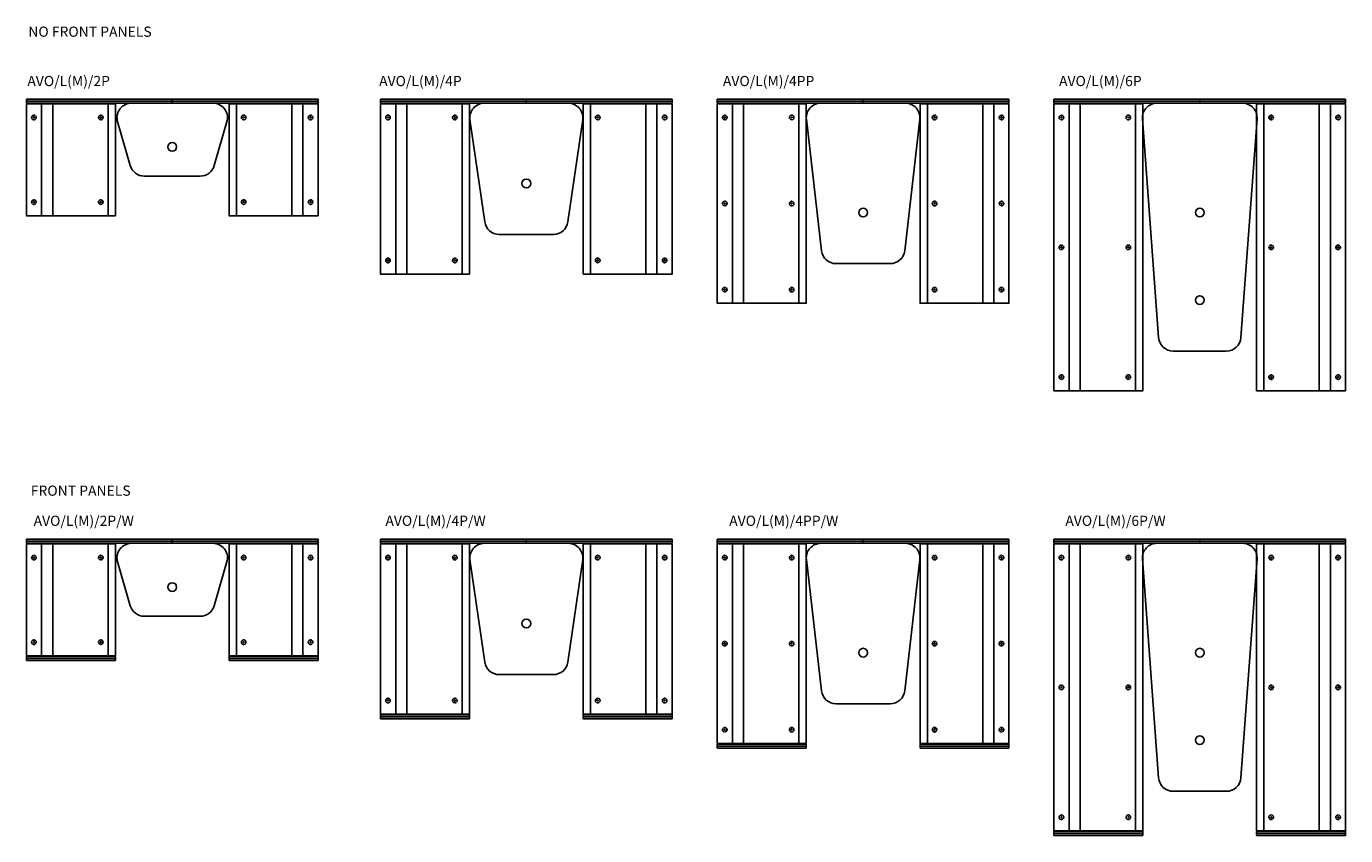
# Model space of a CAD drawing. Units: millimetres. Extents: x -97813 to -88768, y 9039 to 14587.
import ezdxf

# ---------------------------------------------------------------- set-up
doc = ezdxf.new("R2010")
doc.units = ezdxf.units.MM
doc.linetypes.add('HIDDEN', pattern=[9.525, 6.35, -3.175])
doc.styles.get("Standard").update_dxf_attribs({"font": 'verdana.ttf'})

msp = doc.modelspace()

# ---------------------------------------------------------------- linework, layer by layer
at = {"color": 3, "linetype": 'ByBlock'}
for p, q in [((-97707.9, 14056.4), (-97707.9, 13288.4)), ((-97632.3, 14056.4), (-97632.3, 13288.4)), ((-95993, 14056.4), (-95993, 13288.4)), ((-95917.4, 14056.4), (-95917.4, 13288.4)), ((-95280.3, 14056.4), (-95280.3, 12888.4)), ((-95204.7, 14056.4), (-95204.7, 12888.4)), ((-93565.4, 14056.4), (-93565.4, 12888.4)), ((-93489.7, 14056.4), (-93489.7, 12888.4)), ((-92970.9, 14056.4), (-92970.9, 12688.4)), ((-92895.3, 14056.4), (-92895.3, 12688.4)), ((-91256, 14056.4), (-91256, 12688.4)), ((-91180.4, 14056.4), (-91180.4, 12688.4)), ((-90663, 14056.4), (-90663, 12088.4)), ((-90587.4, 14056.4), (-90587.4, 12088.4)), ((-88948.1, 14056.4), (-88948.1, 12088.4)), ((-88872.4, 14056.4), (-88872.4, 12088.4)), ((-97707.9, 11039.1), (-97707.9, 10271.1)), ((-97632.3, 11039.1), (-97632.3, 10271.1)), ((-95993, 11039.1), (-95993, 10271.1)), ((-95917.4, 11039.1), (-95917.4, 10271.1)), ((-95280.3, 11039.1), (-95280.3, 9871.1)), ((-95204.7, 11039.1), (-95204.7, 9871.1)), ((-93565.4, 11039.1), (-93565.4, 9871.1)), ((-93489.7, 11039.1), (-93489.7, 9871.1)), ((-92970.9, 11039.1), (-92970.9, 9671.1)), ((-92895.3, 11039.1), (-92895.3, 9671.1)), ((-91256, 11039.1), (-91256, 9671.1)), ((-91180.4, 11039.1), (-91180.4, 9671.1)), ((-90663, 11039.1), (-90663, 9071.1)), ((-90587.4, 11039.1), (-90587.4, 9071.1)), ((-88948.1, 11039.1), (-88948.1, 9071.1)), ((-88872.4, 11039.1), (-88872.4, 9071.1))]:
    msp.add_line(p, q, dxfattribs=at)
at = {"color": 3, "linetype": 'HIDDEN', "lineweight": 25, "ltscale": 0.5}
for p, q in [((-97252.8, 14056.4), (-97252.8, 13288.4)), ((-96372.4, 14056.4), (-96372.4, 13288.4)), ((-94825.2, 14056.4), (-94825.2, 12888.4)), ((-93944.8, 14056.4), (-93944.8, 12888.4)), ((-92515.9, 14056.4), (-92515.9, 12688.4)), ((-91635.5, 14056.4), (-91635.5, 12688.4)), ((-90207.9, 14056.4), (-90207.9, 12088.4)), ((-89327.5, 14056.4), (-89327.5, 12088.4)), ((-97252.8, 11039.1), (-97252.8, 10271.1)), ((-96372.4, 11039.1), (-96372.4, 10271.1)), ((-94825.2, 11039.1), (-94825.2, 9871.1)), ((-93944.8, 11039.1), (-93944.8, 9871.1)), ((-92515.9, 11039.1), (-92515.9, 9671.1)), ((-91635.5, 11039.1), (-91635.5, 9671.1)), ((-90207.9, 11039.1), (-90207.9, 9071.1)), ((-89327.5, 11039.1), (-89327.5, 9071.1))]:
    msp.add_line(p, q, dxfattribs=at)
at = {"color": 3, "linetype": 'ByBlock'}
for points in [[(-97810.6, 14074.4), (-96814.6, 14074.4, 0.414214), (-96812.6, 14076.4), (-96812.6, 14086.4, 0.414214), (-96814.6, 14088.4), (-97810.6, 14088.4, 0.414214), (-97812.6, 14086.4), (-97812.6, 14076.4, 0.414214)], [(-97810.6, 14060.4), (-96814.6, 14060.4, 0.414214), (-96812.6, 14062.4), (-96812.6, 14072.4, 0.414214), (-96814.6, 14074.4), (-97810.6, 14074.4, 0.414214), (-97812.6, 14072.4), (-97812.6, 14062.4, 0.414214)], [(-95814.6, 14074.4), (-96810.6, 14074.4, -0.414214), (-96812.6, 14076.4), (-96812.6, 14086.4, -0.414214), (-96810.6, 14088.4), (-95814.6, 14088.4, -0.414214), (-95812.6, 14086.4), (-95812.6, 14076.4, -0.414214)], [(-95814.6, 14060.4), (-96810.6, 14060.4, -0.414214), (-96812.6, 14062.4), (-96812.6, 14072.4, -0.414214), (-96810.6, 14074.4), (-95814.6, 14074.4, -0.414214), (-95812.6, 14072.4), (-95812.6, 14062.4, -0.414214)], [(-95383, 14074.4), (-94387, 14074.4, 0.414214), (-94385, 14076.4), (-94385, 14086.4, 0.414214), (-94387, 14088.4), (-95383, 14088.4, 0.414214), (-95385, 14086.4), (-95385, 14076.4, 0.414214)], [(-95383, 14060.4), (-94387, 14060.4, 0.414214), (-94385, 14062.4), (-94385, 14072.4, 0.414214), (-94387, 14074.4), (-95383, 14074.4, 0.414214), (-95385, 14072.4), (-95385, 14062.4, 0.414214)], [(-93387, 14074.4), (-94383, 14074.4, -0.414214), (-94385, 14076.4), (-94385, 14086.4, -0.414214), (-94383, 14088.4), (-93387, 14088.4, -0.414214), (-93385, 14086.4), (-93385, 14076.4, -0.414214)], [(-93387, 14060.4), (-94383, 14060.4, -0.414214), (-94385, 14062.4), (-94385, 14072.4, -0.414214), (-94383, 14074.4), (-93387, 14074.4, -0.414214), (-93385, 14072.4), (-93385, 14062.4, -0.414214)], [(-93073.7, 14074.4), (-92077.7, 14074.4, 0.414214), (-92075.7, 14076.4), (-92075.7, 14086.4, 0.414214), (-92077.7, 14088.4), (-93073.7, 14088.4, 0.414214), (-93075.7, 14086.4), (-93075.7, 14076.4, 0.414214)], [(-93073.7, 14060.4), (-92077.7, 14060.4, 0.414214), (-92075.7, 14062.4), (-92075.7, 14072.4, 0.414214), (-92077.7, 14074.4), (-93073.7, 14074.4, 0.414214), (-93075.7, 14072.4), (-93075.7, 14062.4, 0.414214)], [(-91077.7, 14074.4), (-92073.7, 14074.4, -0.414214), (-92075.7, 14076.4), (-92075.7, 14086.4, -0.414214), (-92073.7, 14088.4), (-91077.7, 14088.4, -0.414214), (-91075.7, 14086.4), (-91075.7, 14076.4, -0.414214)], [(-91077.7, 14060.4), (-92073.7, 14060.4, -0.414214), (-92075.7, 14062.4), (-92075.7, 14072.4, -0.414214), (-92073.7, 14074.4), (-91077.7, 14074.4, -0.414214), (-91075.7, 14072.4), (-91075.7, 14062.4, -0.414214)], [(-90765.7, 14074.4), (-89769.7, 14074.4, 0.414214), (-89767.7, 14076.4), (-89767.7, 14086.4, 0.414214), (-89769.7, 14088.4), (-90765.7, 14088.4, 0.414214), (-90767.7, 14086.4), (-90767.7, 14076.4, 0.414214)], [(-90765.7, 14060.4), (-89769.7, 14060.4, 0.414214), (-89767.7, 14062.4), (-89767.7, 14072.4, 0.414214), (-89769.7, 14074.4), (-90765.7, 14074.4, 0.414214), (-90767.7, 14072.4), (-90767.7, 14062.4, 0.414214)], [(-88769.7, 14074.4), (-89765.7, 14074.4, -0.414214), (-89767.7, 14076.4), (-89767.7, 14086.4, -0.414214), (-89765.7, 14088.4), (-88769.7, 14088.4, -0.414214), (-88767.7, 14086.4), (-88767.7, 14076.4, -0.414214)], [(-88769.7, 14060.4), (-89765.7, 14060.4, -0.414214), (-89767.7, 14062.4), (-89767.7, 14072.4, -0.414214), (-89765.7, 14074.4), (-88769.7, 14074.4, -0.414214), (-88767.7, 14072.4), (-88767.7, 14062.4, -0.414214)], [(-97810.6, 11057.1), (-96814.6, 11057.1, 0.414214), (-96812.6, 11059.1), (-96812.6, 11069.1, 0.414214), (-96814.6, 11071.1), (-97810.6, 11071.1, 0.414214), (-97812.6, 11069.1), (-97812.6, 11059.1, 0.414214)], [(-97810.6, 11043.1), (-96814.6, 11043.1, 0.414214), (-96812.6, 11045.1), (-96812.6, 11055.1, 0.414214), (-96814.6, 11057.1), (-97810.6, 11057.1, 0.414214), (-97812.6, 11055.1), (-97812.6, 11045.1, 0.414214)], [(-95814.6, 11057.1), (-96810.6, 11057.1, -0.414214), (-96812.6, 11059.1), (-96812.6, 11069.1, -0.414214), (-96810.6, 11071.1), (-95814.6, 11071.1, -0.414214), (-95812.6, 11069.1), (-95812.6, 11059.1, -0.414214)], [(-95814.6, 11043.1), (-96810.6, 11043.1, -0.414214), (-96812.6, 11045.1), (-96812.6, 11055.1, -0.414214), (-96810.6, 11057.1), (-95814.6, 11057.1, -0.414214), (-95812.6, 11055.1), (-95812.6, 11045.1, -0.414214)], [(-95383, 11057.1), (-94387, 11057.1, 0.414214), (-94385, 11059.1), (-94385, 11069.1, 0.414214), (-94387, 11071.1), (-95383, 11071.1, 0.414214), (-95385, 11069.1), (-95385, 11059.1, 0.414214)], [(-95383, 11043.1), (-94387, 11043.1, 0.414214), (-94385, 11045.1), (-94385, 11055.1, 0.414214), (-94387, 11057.1), (-95383, 11057.1, 0.414214), (-95385, 11055.1), (-95385, 11045.1, 0.414214)], [(-93387, 11057.1), (-94383, 11057.1, -0.414214), (-94385, 11059.1), (-94385, 11069.1, -0.414214), (-94383, 11071.1), (-93387, 11071.1, -0.414214), (-93385, 11069.1), (-93385, 11059.1, -0.414214)], [(-93387, 11043.1), (-94383, 11043.1, -0.414214), (-94385, 11045.1), (-94385, 11055.1, -0.414214), (-94383, 11057.1), (-93387, 11057.1, -0.414214), (-93385, 11055.1), (-93385, 11045.1, -0.414214)], [(-93073.7, 11057.1), (-92077.7, 11057.1, 0.414214), (-92075.7, 11059.1), (-92075.7, 11069.1, 0.414214), (-92077.7, 11071.1), (-93073.7, 11071.1, 0.414214), (-93075.7, 11069.1), (-93075.7, 11059.1, 0.414214)], [(-93073.7, 11043.1), (-92077.7, 11043.1, 0.414214), (-92075.7, 11045.1), (-92075.7, 11055.1, 0.414214), (-92077.7, 11057.1), (-93073.7, 11057.1, 0.414214), (-93075.7, 11055.1), (-93075.7, 11045.1, 0.414214)], [(-91077.7, 11057.1), (-92073.7, 11057.1, -0.414214), (-92075.7, 11059.1), (-92075.7, 11069.1, -0.414214), (-92073.7, 11071.1), (-91077.7, 11071.1, -0.414214), (-91075.7, 11069.1), (-91075.7, 11059.1, -0.414214)], [(-91077.7, 11043.1), (-92073.7, 11043.1, -0.414214), (-92075.7, 11045.1), (-92075.7, 11055.1, -0.414214), (-92073.7, 11057.1), (-91077.7, 11057.1, -0.414214), (-91075.7, 11055.1), (-91075.7, 11045.1, -0.414214)], [(-90765.7, 11057.1), (-89769.7, 11057.1, 0.414214), (-89767.7, 11059.1), (-89767.7, 11069.1, 0.414214), (-89769.7, 11071.1), (-90765.7, 11071.1, 0.414214), (-90767.7, 11069.1), (-90767.7, 11059.1, 0.414214)], [(-90765.7, 11043.1), (-89769.7, 11043.1, 0.414214), (-89767.7, 11045.1), (-89767.7, 11055.1, 0.414214), (-89769.7, 11057.1), (-90765.7, 11057.1, 0.414214), (-90767.7, 11055.1), (-90767.7, 11045.1, 0.414214)], [(-88769.7, 11057.1), (-89765.7, 11057.1, -0.414214), (-89767.7, 11059.1), (-89767.7, 11069.1, -0.414214), (-89765.7, 11071.1), (-88769.7, 11071.1, -0.414214), (-88767.7, 11069.1), (-88767.7, 11059.1, -0.414214)], [(-88769.7, 11043.1), (-89765.7, 11043.1, -0.414214), (-89767.7, 11045.1), (-89767.7, 11055.1, -0.414214), (-89765.7, 11057.1), (-88769.7, 11057.1, -0.414214), (-88767.7, 11055.1), (-88767.7, 11045.1, -0.414214)], [(-97810.6, 10267.1), (-97204.6, 10267.1, -0.414214), (-97202.6, 10265.1), (-97202.6, 10255.1, -0.414214), (-97204.6, 10253.1), (-97810.6, 10253.1, -0.414214), (-97812.6, 10255.1), (-97812.6, 10265.1, -0.414214)], [(-97810.6, 10253.1), (-97204.6, 10253.1, -0.414214), (-97202.6, 10251.1), (-97202.6, 10241.1, -0.414214), (-97204.6, 10239.1), (-97810.6, 10239.1, -0.414214), (-97812.6, 10241.1), (-97812.6, 10251.1, -0.414214)], [(-95814.6, 10267.1), (-96420.6, 10267.1, 0.414214), (-96422.6, 10265.1), (-96422.6, 10255.1, 0.414214), (-96420.6, 10253.1), (-95814.6, 10253.1, 0.414214), (-95812.6, 10255.1), (-95812.6, 10265.1, 0.414214)], [(-95814.6, 10253.1), (-96420.6, 10253.1, 0.414214), (-96422.6, 10251.1), (-96422.6, 10241.1, 0.414214), (-96420.6, 10239.1), (-95814.6, 10239.1, 0.414214), (-95812.6, 10241.1), (-95812.6, 10251.1, 0.414214)], [(-95383, 9867.1), (-94777, 9867.1, -0.414214), (-94775, 9865.1), (-94775, 9855.1, -0.414214), (-94777, 9853.1), (-95383, 9853.1, -0.414214), (-95385, 9855.1), (-95385, 9865.1, -0.414214)], [(-93387, 9867.1), (-93993, 9867.1, 0.414214), (-93995, 9865.1), (-93995, 9855.1, 0.414214), (-93993, 9853.1), (-93387, 9853.1, 0.414214), (-93385, 9855.1), (-93385, 9865.1, 0.414214)], [(-95383, 9853.1), (-94777, 9853.1, -0.414214), (-94775, 9851.1), (-94775, 9841.1, -0.414214), (-94777, 9839.1), (-95383, 9839.1, -0.414214), (-95385, 9841.1), (-95385, 9851.1, -0.414214)], [(-93387, 9853.1), (-93993, 9853.1, 0.414214), (-93995, 9851.1), (-93995, 9841.1, 0.414214), (-93993, 9839.1), (-93387, 9839.1, 0.414214), (-93385, 9841.1), (-93385, 9851.1, 0.414214)], [(-93073.7, 9667.1), (-92467.7, 9667.1, -0.414214), (-92465.7, 9665.1), (-92465.7, 9655.1, -0.414214), (-92467.7, 9653.1), (-93073.7, 9653.1, -0.414214), (-93075.7, 9655.1), (-93075.7, 9665.1, -0.414214)], [(-93073.7, 9653.1), (-92467.7, 9653.1, -0.414214), (-92465.7, 9651.1), (-92465.7, 9641.1, -0.414214), (-92467.7, 9639.1), (-93073.7, 9639.1, -0.414214), (-93075.7, 9641.1), (-93075.7, 9651.1, -0.414214)], [(-91077.7, 9667.1), (-91683.7, 9667.1, 0.414214), (-91685.7, 9665.1), (-91685.7, 9655.1, 0.414214), (-91683.7, 9653.1), (-91077.7, 9653.1, 0.414214), (-91075.7, 9655.1), (-91075.7, 9665.1, 0.414214)], [(-91077.7, 9653.1), (-91683.7, 9653.1, 0.414214), (-91685.7, 9651.1), (-91685.7, 9641.1, 0.414214), (-91683.7, 9639.1), (-91077.7, 9639.1, 0.414214), (-91075.7, 9641.1), (-91075.7, 9651.1, 0.414214)], [(-90765.7, 9067.1), (-90159.7, 9067.1, -0.414214), (-90157.7, 9065.1), (-90157.7, 9055.1, -0.414214), (-90159.7, 9053.1), (-90765.7, 9053.1, -0.414214), (-90767.7, 9055.1), (-90767.7, 9065.1, -0.414214)], [(-90765.7, 9053.1), (-90159.7, 9053.1, -0.414214), (-90157.7, 9051.1), (-90157.7, 9041.1, -0.414214), (-90159.7, 9039.1), (-90765.7, 9039.1, -0.414214), (-90767.7, 9041.1), (-90767.7, 9051.1, -0.414214)], [(-88769.7, 9067.1), (-89375.7, 9067.1, 0.414214), (-89377.7, 9065.1), (-89377.7, 9055.1, 0.414214), (-89375.7, 9053.1), (-88769.7, 9053.1, 0.414214), (-88767.7, 9055.1), (-88767.7, 9065.1, 0.414214)], [(-88769.7, 9053.1), (-89375.7, 9053.1, 0.414214), (-89377.7, 9051.1), (-89377.7, 9041.1, 0.414214), (-89375.7, 9039.1), (-88769.7, 9039.1, 0.414214), (-88767.7, 9041.1), (-88767.7, 9051.1, 0.414214)]]:
    msp.add_lwpolyline(points, format="xyb", close=True, dxfattribs=at)
for points in [[(-97812.6, 14056.4), (-97202.6, 14056.4), (-97202.6, 13288.4), (-97812.6, 13288.4)], [(-95812.6, 14056.4), (-96422.6, 14056.4), (-96422.6, 13288.4), (-95812.6, 13288.4)], [(-95385, 14056.4), (-94775, 14056.4), (-94775, 12888.4), (-95385, 12888.4)], [(-93385, 14056.4), (-93995, 14056.4), (-93995, 12888.4), (-93385, 12888.4)], [(-93075.7, 14056.4), (-92465.7, 14056.4), (-92465.7, 12688.4), (-93075.7, 12688.4)], [(-91075.7, 14056.4), (-91685.7, 14056.4), (-91685.7, 12688.4), (-91075.7, 12688.4)], [(-90767.7, 14056.4), (-90157.7, 14056.4), (-90157.7, 12088.4), (-90767.7, 12088.4)], [(-88767.7, 14056.4), (-89377.7, 14056.4), (-89377.7, 12088.4), (-88767.7, 12088.4)], [(-97812.6, 11039.1), (-97202.6, 11039.1), (-97202.6, 10271.1), (-97812.6, 10271.1)], [(-95812.6, 11039.1), (-96422.6, 11039.1), (-96422.6, 10271.1), (-95812.6, 10271.1)], [(-95385, 11039.1), (-94775, 11039.1), (-94775, 9871.1), (-95385, 9871.1)], [(-93385, 11039.1), (-93995, 11039.1), (-93995, 9871.1), (-93385, 9871.1)], [(-93075.7, 11039.1), (-92465.7, 11039.1), (-92465.7, 9671.1), (-93075.7, 9671.1)], [(-91075.7, 11039.1), (-91685.7, 11039.1), (-91685.7, 9671.1), (-91075.7, 9671.1)], [(-90767.7, 11039.1), (-90157.7, 11039.1), (-90157.7, 9071.1), (-90767.7, 9071.1)], [(-88767.7, 11039.1), (-89377.7, 11039.1), (-89377.7, 9071.1), (-88767.7, 9071.1)]]:
    msp.add_lwpolyline(points, close=True, dxfattribs=at)
at = {"color": 6, "linetype": 'ByBlock'}
for points in [[(-97189.8, 13941.5), (-97100.9, 13632.8, 0.334332), (-97004.8, 13560.4), (-96620.5, 13560.4, 0.334332), (-96524.4, 13632.8), (-96435.5, 13941.5, 0.47102), (-96533.7, 14060.4), (-97091.6, 14060.4, 0.47102)], [(-94771.7, 13948.6), (-94670.1, 13246.1, 0.372763), (-94571.2, 13160.4), (-94198.8, 13160.4, 0.372763), (-94099.9, 13246.1), (-93998.3, 13948.6, 0.44936), (-94097.6, 14060.4), (-94672.4, 14060.4, 0.44936)], [(-92464.7, 13950.5), (-92360.9, 13049, 0.38102), (-92261.5, 12960.4), (-91889.8, 12960.4, 0.38102), (-91790.5, 13049), (-91686.7, 13950.5, 0.443716), (-91786.2, 14060.4), (-92365.2, 14060.4, 0.443716)], [(-90160.5, 13953.7), (-90049.6, 12453.1, 0.392761), (-89949.8, 12360.4), (-89585.6, 12360.4, 0.392761), (-89485.9, 12453.1), (-89374.9, 13953.7, 0.434115), (-89474.7, 14060.4), (-90060.7, 14060.4, 0.434115)], [(-97189.8, 10924.2), (-97100.9, 10615.5, 0.334332), (-97004.8, 10543.1), (-96620.5, 10543.1, 0.334332), (-96524.4, 10615.5), (-96435.5, 10924.2, 0.47102), (-96533.7, 11043.1), (-97091.6, 11043.1, 0.47102)], [(-94771.7, 10931.3), (-94670.1, 10228.8, 0.372763), (-94571.2, 10143.1), (-94198.8, 10143.1, 0.372763), (-94099.9, 10228.8), (-93998.3, 10931.3, 0.44936), (-94097.6, 11043.1), (-94672.4, 11043.1, 0.44936)], [(-92464.7, 10933.2), (-92360.9, 10031.7, 0.38102), (-92261.5, 9943.1), (-91889.8, 9943.1, 0.38102), (-91790.5, 10031.7), (-91686.7, 10933.2, 0.443716), (-91786.2, 11043.1), (-92365.2, 11043.1, 0.443716)], [(-90160.5, 10936.4), (-90049.6, 9435.7, 0.392761), (-89949.8, 9343.1), (-89585.6, 9343.1, 0.392761), (-89485.9, 9435.7), (-89374.9, 10936.4, 0.434115), (-89474.7, 11043.1), (-90060.7, 11043.1, 0.434115)]]:
    msp.add_lwpolyline(points, format="xyb", close=True, dxfattribs=at)
at = {"linetype": 'HIDDEN', "ltscale": 0.5}
for centre, radius in [((-97761.1, 13962.4), 15.7), ((-97761.1, 13962.4), 4), ((-97302.4, 13962.4), 15.7), ((-97302.4, 13962.4), 4), ((-96322.9, 13962.4), 15.7), ((-96322.9, 13962.4), 4), ((-95864.1, 13962.4), 15.7), ((-95864.1, 13962.4), 4), ((-95333.5, 13962.4), 15.7), ((-95333.5, 13962.4), 4), ((-94874.8, 13962.4), 15.7), ((-94874.8, 13962.4), 4), ((-93895.2, 13962.4), 15.7), ((-93895.2, 13962.4), 4), ((-93436.5, 13962.4), 15.7), ((-93436.5, 13962.4), 4), ((-93024.2, 13962.4), 15.7), ((-93024.2, 13962.4), 4), ((-92565.5, 13962.4), 15.7), ((-92565.5, 13962.4), 4), ((-91585.9, 13962.4), 15.7), ((-91585.9, 13962.4), 4), ((-91127.2, 13962.4), 15.7), ((-91127.2, 13962.4), 4), ((-90716.2, 13962.4), 15.7), ((-90716.2, 13962.4), 4), ((-90257.5, 13962.4), 15.7), ((-90257.5, 13962.4), 4), ((-89277.9, 13962.4), 15.7), ((-89277.9, 13962.4), 4), ((-88819.2, 13962.4), 15.7), ((-88819.2, 13962.4), 4), ((-97761.1, 13382.4), 15.7), ((-97302.4, 13382.4), 15.7), ((-96322.9, 13382.4), 15.7), ((-95864.1, 13382.4), 15.7), ((-93024.2, 13372.4), 15.7), ((-92565.5, 13372.4), 15.7), ((-91585.9, 13372.4), 15.7), ((-91127.2, 13372.4), 15.7), ((-97761.1, 13382.4), 4), ((-97302.4, 13382.4), 4), ((-96322.9, 13382.4), 4), ((-95864.1, 13382.4), 4), ((-93024.2, 13372.4), 4), ((-92565.5, 13372.4), 4), ((-91585.9, 13372.4), 4), ((-91127.2, 13372.4), 4), ((-90716.2, 13072.4), 15.7), ((-90716.2, 13072.4), 4), ((-90257.5, 13072.4), 15.7), ((-90257.5, 13072.4), 4), ((-89277.9, 13072.4), 15.7), ((-89277.9, 13072.4), 4), ((-88819.2, 13072.4), 15.7), ((-88819.2, 13072.4), 4), ((-95333.5, 12982.4), 15.7), ((-95333.5, 12982.4), 4), ((-94874.8, 12982.4), 15.7), ((-94874.8, 12982.4), 4), ((-93895.2, 12982.4), 15.7), ((-93895.2, 12982.4), 4), ((-93436.5, 12982.4), 15.7), ((-93436.5, 12982.4), 4), ((-93024.2, 12782.4), 15.7), ((-93024.2, 12782.4), 4), ((-92565.5, 12782.4), 15.7), ((-92565.5, 12782.4), 4), ((-91585.9, 12782.4), 15.7), ((-91585.9, 12782.4), 4), ((-91127.2, 12782.4), 15.7), ((-91127.2, 12782.4), 4), ((-90716.2, 12182.4), 15.7), ((-90716.2, 12182.4), 4), ((-90257.5, 12182.4), 15.7), ((-90257.5, 12182.4), 4), ((-89277.9, 12182.4), 15.7), ((-89277.9, 12182.4), 4), ((-88819.2, 12182.4), 15.7), ((-88819.2, 12182.4), 4), ((-97761.1, 10945.1), 15.7), ((-97761.1, 10945.1), 4), ((-97302.4, 10945.1), 15.7), ((-97302.4, 10945.1), 4), ((-96322.9, 10945.1), 15.7), ((-96322.9, 10945.1), 4), ((-95864.1, 10945.1), 15.7), ((-95864.1, 10945.1), 4), ((-95333.5, 10945.1), 15.7), ((-95333.5, 10945.1), 4), ((-94874.8, 10945.1), 15.7), ((-94874.8, 10945.1), 4), ((-93895.2, 10945.1), 15.7), ((-93895.2, 10945.1), 4), ((-93436.5, 10945.1), 15.7), ((-93436.5, 10945.1), 4), ((-93024.2, 10945.1), 15.7), ((-93024.2, 10945.1), 4), ((-92565.5, 10945.1), 15.7), ((-92565.5, 10945.1), 4), ((-91585.9, 10945.1), 15.7), ((-91585.9, 10945.1), 4), ((-91127.2, 10945.1), 15.7), ((-91127.2, 10945.1), 4), ((-90716.2, 10945.1), 15.7), ((-90716.2, 10945.1), 4), ((-90257.5, 10945.1), 15.7), ((-90257.5, 10945.1), 4), ((-89277.9, 10945.1), 15.7), ((-89277.9, 10945.1), 4), ((-88819.2, 10945.1), 15.7), ((-88819.2, 10945.1), 4), ((-97761.1, 10365.1), 15.7), ((-97761.1, 10365.1), 4), ((-97302.4, 10365.1), 15.7), ((-97302.4, 10365.1), 4), ((-96322.9, 10365.1), 15.7), ((-96322.9, 10365.1), 4), ((-95864.1, 10365.1), 15.7), ((-95864.1, 10365.1), 4), ((-93024.2, 10355.1), 15.7), ((-93024.2, 10355.1), 4), ((-92565.5, 10355.1), 15.7), ((-92565.5, 10355.1), 4), ((-91585.9, 10355.1), 15.7), ((-91585.9, 10355.1), 4), ((-91127.2, 10355.1), 15.7), ((-91127.2, 10355.1), 4), ((-90716.2, 10055.1), 15.7), ((-90716.2, 10055.1), 4), ((-90257.5, 10055.1), 15.7), ((-90257.5, 10055.1), 4), ((-89277.9, 10055.1), 15.7), ((-89277.9, 10055.1), 4), ((-88819.2, 10055.1), 15.7), ((-88819.2, 10055.1), 4), ((-95333.5, 9965.1), 15.7), ((-95333.5, 9965.1), 4), ((-94874.8, 9965.1), 15.7), ((-94874.8, 9965.1), 4), ((-93895.2, 9965.1), 15.7), ((-93895.2, 9965.1), 4), ((-93436.5, 9965.1), 15.7), ((-93436.5, 9965.1), 4), ((-93024.2, 9765.1), 15.7), ((-93024.2, 9765.1), 4), ((-92565.5, 9765.1), 15.7), ((-92565.5, 9765.1), 4), ((-91585.9, 9765.1), 15.7), ((-91585.9, 9765.1), 4), ((-91127.2, 9765.1), 15.7), ((-91127.2, 9765.1), 4), ((-90716.2, 9165.1), 15.7), ((-90716.2, 9165.1), 4), ((-90257.5, 9165.1), 15.7), ((-90257.5, 9165.1), 4), ((-89277.9, 9165.1), 15.7), ((-89277.9, 9165.1), 4), ((-88819.2, 9165.1), 15.7), ((-88819.2, 9165.1), 4)]:
    msp.add_circle(centre, radius, dxfattribs=at)
at = {"color": 5, "linetype": 'ByBlock'}
for centre in [(-96812.6, 13760.4), (-94385, 13510.4), (-92075.7, 13310.4), (-89767.7, 13310.4), (-89767.7, 12710.4), (-96812.6, 10743.1), (-94385, 10493.1), (-92075.7, 10293.1), (-89767.7, 10293.1), (-89767.7, 9693.1)]:
    msp.add_circle(centre, 30, dxfattribs=at)

# ---------------------------------------------------------------- texts
at = {"color": 1, "linetype": 'ByBlock', "char_height": 70, "attachment_point": 5}
for s, insert in [('NO FRONT PANELS', (-97376.6, 14541.6)), ('AVO/L(M)/2P', (-97523, 14203.2)), ('AVO/L(M)/4P', (-95111.1, 14203.2)), ('AVO/L(M)/4PP', (-92723.7, 14203.2)), ('AVO/L(M)/6P', (-90449.3, 14203.2)), ('FRONT PANELS', (-97440.1, 11395)), ('AVO/L(M)/2P/W', (-97419.3, 11188.3)), ('AVO/L(M)/4P/W', (-95007.4, 11188.3)), ('AVO/L(M)/4PP/W', (-92620, 11188.3)), ('AVO/L(M)/6P/W', (-90345.6, 11188.3))]:
    msp.add_mtext(s, dxfattribs=dict(at, insert=insert))

doc.saveas('drawing.dxf')
